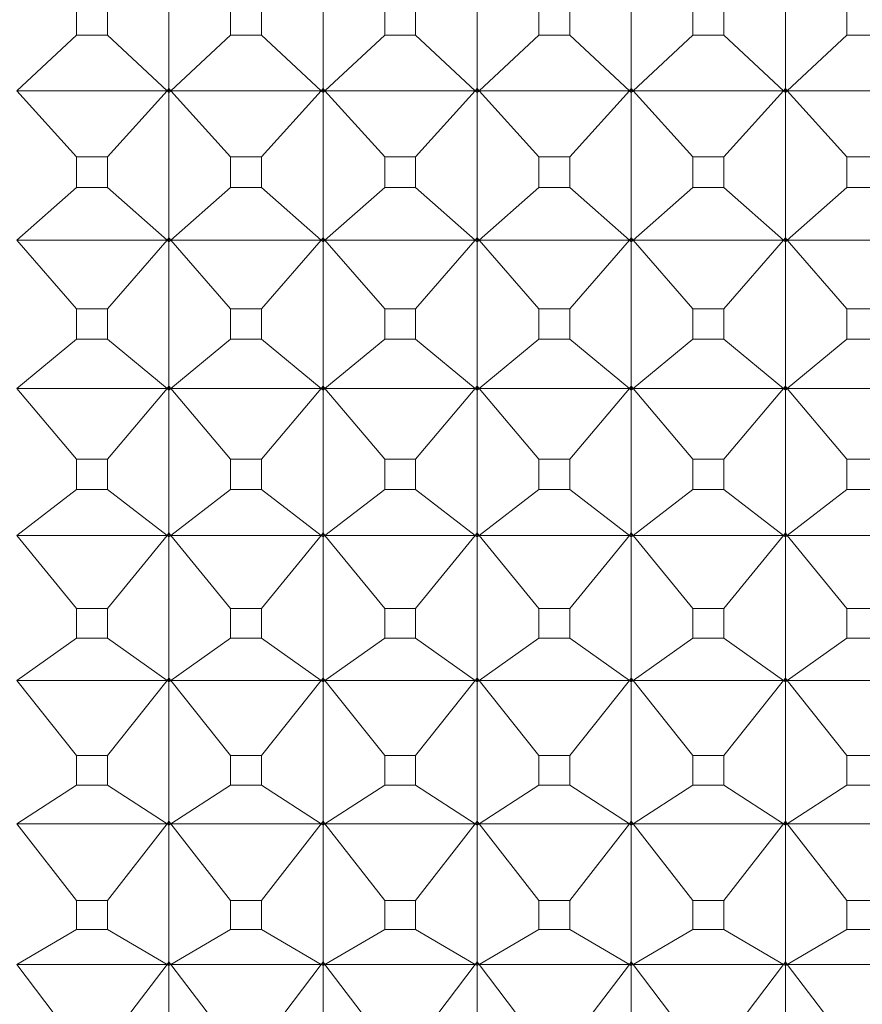
# Model space of a CAD drawing. Units: millimetres. Extents: x 185.7 to 263.2, y 72.8 to 149.9.
# Drawn here: x 209.5 to 209.8, y 84.6 to 84.9 of the extents above; entities that cross this region are included whole.
import ezdxf

# ---------------------------------------------------------------- set-up
doc = ezdxf.new("R2010")
doc.units = ezdxf.units.MM
doc.layers.add('cuerpo', color=7, linetype='Continuous', lineweight=5)

msp = doc.modelspace()

# ---------------------------------------------------------------- linework, layer by layer
at = {"layer": 'cuerpo'}
for p, q in [((209.59682, 84.88895), (209.59682, 84.93628)), ((209.64682, 84.88895), (209.64682, 84.93628)), ((209.69682, 84.88895), (209.69682, 84.93628)), ((209.74682, 84.88895), (209.74682, 84.93628)), ((209.79682, 84.88895), (209.79682, 84.93628)), ((209.56681, 84.91631), (209.56681, 84.9063)), ((209.57684, 84.9063), (209.57684, 84.91631)), ((209.61681, 84.91631), (209.61681, 84.9063)), ((209.62684, 84.9063), (209.62684, 84.91631)), ((209.66681, 84.91631), (209.66681, 84.9063)), ((209.67684, 84.9063), (209.67684, 84.91631)), ((209.71681, 84.91631), (209.71681, 84.9063)), ((209.72684, 84.9063), (209.72684, 84.91631)), ((209.76681, 84.91631), (209.76681, 84.9063)), ((209.77684, 84.9063), (209.77684, 84.91631)), ((209.81681, 84.91631), (209.81681, 84.9063)), ((209.56681, 84.9063), (209.54743, 84.88824)), ((209.56681, 84.9063), (209.57684, 84.9063)), ((209.57684, 84.9063), (209.59621, 84.88824)), ((209.61681, 84.9063), (209.59743, 84.88824)), ((209.61681, 84.9063), (209.62684, 84.9063)), ((209.62684, 84.9063), (209.64621, 84.88824)), ((209.66681, 84.9063), (209.64743, 84.88824)), ((209.66681, 84.9063), (209.67684, 84.9063)), ((209.67684, 84.9063), (209.69621, 84.88824)), ((209.71681, 84.9063), (209.69743, 84.88824)), ((209.71681, 84.9063), (209.72684, 84.9063)), ((209.72684, 84.9063), (209.74621, 84.88824)), ((209.76681, 84.9063), (209.74743, 84.88824)), ((209.76681, 84.9063), (209.77684, 84.9063)), ((209.77684, 84.9063), (209.79621, 84.88824)), ((209.81681, 84.9063), (209.79743, 84.88824)), ((209.81681, 84.9063), (209.82684, 84.9063)), ((209.56681, 84.86679), (209.54743, 84.88824)), ((209.54743, 84.88824), (209.59621, 84.88824)), ((209.57684, 84.86679), (209.59621, 84.88824)), ((209.59621, 84.88824), (209.59682, 84.88895)), ((209.59621, 84.88824), (209.59682, 84.88892)), ((209.59682, 84.8883), (209.59621, 84.88824)), ((209.59621, 84.88824), (209.59682, 84.88764)), ((209.59621, 84.88824), (209.59682, 84.88767)), ((209.59682, 84.88895), (209.59743, 84.88824)), ((209.59743, 84.88824), (209.59682, 84.88892)), ((209.59682, 84.8883), (209.59682, 84.88892)), ((209.59743, 84.88824), (209.59682, 84.8883)), ((209.59682, 84.88767), (209.59682, 84.8883)), ((209.59682, 84.88764), (209.59743, 84.88824)), ((209.59743, 84.88824), (209.59682, 84.88767)), ((209.59682, 84.84052), (209.59682, 84.88764)), ((209.61681, 84.86679), (209.59743, 84.88824)), ((209.59743, 84.88824), (209.64621, 84.88824)), ((209.62684, 84.86679), (209.64621, 84.88824)), ((209.64621, 84.88824), (209.64682, 84.88895)), ((209.64621, 84.88824), (209.64682, 84.88892)), ((209.64682, 84.8883), (209.64621, 84.88824)), ((209.64621, 84.88824), (209.64682, 84.88764)), ((209.64621, 84.88824), (209.64682, 84.88767)), ((209.64682, 84.88895), (209.64743, 84.88824)), ((209.64743, 84.88824), (209.64682, 84.88892)), ((209.64682, 84.8883), (209.64682, 84.88892)), ((209.64743, 84.88824), (209.64682, 84.8883)), ((209.64682, 84.88767), (209.64682, 84.8883)), ((209.64682, 84.88764), (209.64743, 84.88824)), ((209.64743, 84.88824), (209.64682, 84.88767)), ((209.64682, 84.84052), (209.64682, 84.88764)), ((209.66681, 84.86679), (209.64743, 84.88824)), ((209.64743, 84.88824), (209.69621, 84.88824)), ((209.67684, 84.86679), (209.69621, 84.88824)), ((209.69621, 84.88824), (209.69682, 84.88895)), ((209.69621, 84.88824), (209.69682, 84.88892)), ((209.69682, 84.8883), (209.69621, 84.88824)), ((209.69621, 84.88824), (209.69682, 84.88764)), ((209.69621, 84.88824), (209.69682, 84.88767)), ((209.69682, 84.88895), (209.69743, 84.88824)), ((209.69743, 84.88824), (209.69682, 84.88892)), ((209.69682, 84.8883), (209.69682, 84.88892)), ((209.69743, 84.88824), (209.69682, 84.8883)), ((209.69682, 84.88767), (209.69682, 84.8883)), ((209.69682, 84.88764), (209.69743, 84.88824)), ((209.69743, 84.88824), (209.69682, 84.88767)), ((209.69682, 84.84052), (209.69682, 84.88764)), ((209.71681, 84.86679), (209.69743, 84.88824)), ((209.69743, 84.88824), (209.74621, 84.88824)), ((209.72684, 84.86679), (209.74621, 84.88824)), ((209.74621, 84.88824), (209.74682, 84.88895)), ((209.74621, 84.88824), (209.74682, 84.88892)), ((209.74682, 84.8883), (209.74621, 84.88824)), ((209.74621, 84.88824), (209.74682, 84.88764)), ((209.74621, 84.88824), (209.74682, 84.88767)), ((209.74682, 84.88895), (209.74743, 84.88824)), ((209.74743, 84.88824), (209.74682, 84.88892)), ((209.74682, 84.8883), (209.74682, 84.88892)), ((209.74743, 84.88824), (209.74682, 84.8883)), ((209.74682, 84.88767), (209.74682, 84.8883)), ((209.74682, 84.88764), (209.74743, 84.88824)), ((209.74743, 84.88824), (209.74682, 84.88767)), ((209.74682, 84.84052), (209.74682, 84.88764)), ((209.76681, 84.86679), (209.74743, 84.88824)), ((209.74743, 84.88824), (209.79621, 84.88824)), ((209.77684, 84.86679), (209.79621, 84.88824)), ((209.79621, 84.88824), (209.79682, 84.88895)), ((209.79621, 84.88824), (209.79682, 84.88892)), ((209.79682, 84.8883), (209.79621, 84.88824)), ((209.79621, 84.88824), (209.79682, 84.88764)), ((209.79621, 84.88824), (209.79682, 84.88767)), ((209.79682, 84.88895), (209.79743, 84.88824)), ((209.79743, 84.88824), (209.79682, 84.88892)), ((209.79682, 84.8883), (209.79682, 84.88892)), ((209.79743, 84.88824), (209.79682, 84.8883)), ((209.79682, 84.88767), (209.79682, 84.8883)), ((209.79682, 84.88764), (209.79743, 84.88824)), ((209.79743, 84.88824), (209.79682, 84.88767)), ((209.79682, 84.84052), (209.79682, 84.88764)), ((209.81681, 84.86679), (209.79743, 84.88824)), ((209.79743, 84.88824), (209.84621, 84.88824)), ((209.56681, 84.86679), (209.56681, 84.85682)), ((209.57684, 84.86679), (209.56681, 84.86679)), ((209.57684, 84.85682), (209.57684, 84.86679)), ((209.61681, 84.86679), (209.61681, 84.85682)), ((209.62684, 84.86679), (209.61681, 84.86679)), ((209.62684, 84.85682), (209.62684, 84.86679)), ((209.66681, 84.86679), (209.66681, 84.85682)), ((209.67684, 84.86679), (209.66681, 84.86679)), ((209.67684, 84.85682), (209.67684, 84.86679)), ((209.71681, 84.86679), (209.71681, 84.85682)), ((209.72684, 84.86679), (209.71681, 84.86679)), ((209.72684, 84.85682), (209.72684, 84.86679)), ((209.76681, 84.86679), (209.76681, 84.85682)), ((209.77684, 84.86679), (209.76681, 84.86679)), ((209.77684, 84.85682), (209.77684, 84.86679)), ((209.81681, 84.86679), (209.81681, 84.85682)), ((209.82684, 84.86679), (209.81681, 84.86679)), ((209.56681, 84.85682), (209.54743, 84.83978)), ((209.56681, 84.85682), (209.57684, 84.85682)), ((209.57684, 84.85682), (209.59621, 84.83978)), ((209.61681, 84.85682), (209.59743, 84.83978)), ((209.61681, 84.85682), (209.62684, 84.85682)), ((209.62684, 84.85682), (209.64621, 84.83978)), ((209.66681, 84.85682), (209.64743, 84.83978)), ((209.66681, 84.85682), (209.67684, 84.85682)), ((209.67684, 84.85682), (209.69621, 84.83978)), ((209.71681, 84.85682), (209.69743, 84.83978)), ((209.71681, 84.85682), (209.72684, 84.85682)), ((209.72684, 84.85682), (209.74621, 84.83978)), ((209.76681, 84.85682), (209.74743, 84.83978)), ((209.76681, 84.85682), (209.77684, 84.85682)), ((209.77684, 84.85682), (209.79621, 84.83978)), ((209.81681, 84.85682), (209.79743, 84.83978)), ((209.81681, 84.85682), (209.82684, 84.85682)), ((209.56681, 84.81752), (209.54743, 84.83978)), ((209.54743, 84.83978), (209.59621, 84.83978)), ((209.57684, 84.81752), (209.59621, 84.83978)), ((209.59621, 84.83978), (209.59682, 84.84052)), ((209.59621, 84.83978), (209.59682, 84.84049)), ((209.59682, 84.83987), (209.59621, 84.83978)), ((209.59621, 84.83978), (209.59682, 84.83922)), ((209.59621, 84.83978), (209.59682, 84.83925)), ((209.59682, 84.84052), (209.59743, 84.83978)), ((209.59743, 84.83978), (209.59682, 84.84049)), ((209.59682, 84.83987), (209.59682, 84.84049)), ((209.59743, 84.83978), (209.59682, 84.83987)), ((209.59682, 84.83925), (209.59682, 84.83987)), ((209.59682, 84.83922), (209.59743, 84.83978)), ((209.59743, 84.83978), (209.59682, 84.83925)), ((209.59682, 84.79242), (209.59682, 84.83922)), ((209.61681, 84.81752), (209.59743, 84.83978)), ((209.59743, 84.83978), (209.64621, 84.83978)), ((209.62684, 84.81752), (209.64621, 84.83978)), ((209.64621, 84.83978), (209.64682, 84.84052)), ((209.64621, 84.83978), (209.64682, 84.84049)), ((209.64682, 84.83987), (209.64621, 84.83978)), ((209.64621, 84.83978), (209.64682, 84.83922)), ((209.64621, 84.83978), (209.64682, 84.83925)), ((209.64682, 84.84052), (209.64743, 84.83978)), ((209.64743, 84.83978), (209.64682, 84.84049)), ((209.64682, 84.83987), (209.64682, 84.84049)), ((209.64743, 84.83978), (209.64682, 84.83987)), ((209.64682, 84.83925), (209.64682, 84.83987)), ((209.64682, 84.83922), (209.64743, 84.83978)), ((209.64743, 84.83978), (209.64682, 84.83925)), ((209.64682, 84.79242), (209.64682, 84.83922)), ((209.66681, 84.81752), (209.64743, 84.83978)), ((209.64743, 84.83978), (209.69621, 84.83978)), ((209.67684, 84.81752), (209.69621, 84.83978)), ((209.69621, 84.83978), (209.69682, 84.84052)), ((209.69621, 84.83978), (209.69682, 84.84049)), ((209.69682, 84.83987), (209.69621, 84.83978)), ((209.69621, 84.83978), (209.69682, 84.83922)), ((209.69621, 84.83978), (209.69682, 84.83925)), ((209.69682, 84.84052), (209.69743, 84.83978)), ((209.69743, 84.83978), (209.69682, 84.84049)), ((209.69682, 84.83987), (209.69682, 84.84049)), ((209.69743, 84.83978), (209.69682, 84.83987)), ((209.69682, 84.83925), (209.69682, 84.83987)), ((209.69682, 84.83922), (209.69743, 84.83978)), ((209.69743, 84.83978), (209.69682, 84.83925)), ((209.69682, 84.79242), (209.69682, 84.83922)), ((209.71681, 84.81752), (209.69743, 84.83978)), ((209.69743, 84.83978), (209.74621, 84.83978)), ((209.72684, 84.81752), (209.74621, 84.83978)), ((209.74621, 84.83978), (209.74682, 84.84052)), ((209.74621, 84.83978), (209.74682, 84.84049)), ((209.74682, 84.83987), (209.74621, 84.83978)), ((209.74621, 84.83978), (209.74682, 84.83922)), ((209.74621, 84.83978), (209.74682, 84.83925)), ((209.74682, 84.84052), (209.74743, 84.83978)), ((209.74743, 84.83978), (209.74682, 84.84049)), ((209.74682, 84.83987), (209.74682, 84.84049)), ((209.74743, 84.83978), (209.74682, 84.83987)), ((209.74682, 84.83925), (209.74682, 84.83987)), ((209.74682, 84.83922), (209.74743, 84.83978)), ((209.74743, 84.83978), (209.74682, 84.83925)), ((209.74682, 84.79242), (209.74682, 84.83922)), ((209.76681, 84.81752), (209.74743, 84.83978)), ((209.74743, 84.83978), (209.79621, 84.83978)), ((209.77684, 84.81752), (209.79621, 84.83978)), ((209.79621, 84.83978), (209.79682, 84.84052)), ((209.79621, 84.83978), (209.79682, 84.84049)), ((209.79682, 84.83987), (209.79621, 84.83978)), ((209.79621, 84.83978), (209.79682, 84.83922)), ((209.79621, 84.83978), (209.79682, 84.83925)), ((209.79682, 84.84052), (209.79743, 84.83978)), ((209.79743, 84.83978), (209.79682, 84.84049)), ((209.79682, 84.83987), (209.79682, 84.84049)), ((209.79743, 84.83978), (209.79682, 84.83987)), ((209.79682, 84.83925), (209.79682, 84.83987)), ((209.79682, 84.83922), (209.79743, 84.83978)), ((209.79743, 84.83978), (209.79682, 84.83925)), ((209.79682, 84.79242), (209.79682, 84.83922)), ((209.81681, 84.81752), (209.79743, 84.83978)), ((209.79743, 84.83978), (209.84621, 84.83978)), ((209.56681, 84.81752), (209.56681, 84.80762)), ((209.57684, 84.81752), (209.56681, 84.81752)), ((209.57684, 84.80762), (209.57684, 84.81752)), ((209.61681, 84.81752), (209.61681, 84.80762)), ((209.62684, 84.81752), (209.61681, 84.81752)), ((209.62684, 84.80762), (209.62684, 84.81752)), ((209.66681, 84.81752), (209.66681, 84.80762)), ((209.67684, 84.81752), (209.66681, 84.81752)), ((209.67684, 84.80762), (209.67684, 84.81752)), ((209.71681, 84.81752), (209.71681, 84.80762)), ((209.72684, 84.81752), (209.71681, 84.81752)), ((209.72684, 84.80762), (209.72684, 84.81752)), ((209.76681, 84.81752), (209.76681, 84.80762)), ((209.77684, 84.81752), (209.76681, 84.81752)), ((209.77684, 84.80762), (209.77684, 84.81752)), ((209.81681, 84.81752), (209.81681, 84.80762)), ((209.82684, 84.81752), (209.81681, 84.81752)), ((209.56681, 84.80762), (209.54743, 84.79165)), ((209.56681, 84.80762), (209.57684, 84.80762)), ((209.57684, 84.80762), (209.59621, 84.79165)), ((209.61681, 84.80762), (209.59743, 84.79165)), ((209.61681, 84.80762), (209.62684, 84.80762)), ((209.62684, 84.80762), (209.64621, 84.79165)), ((209.66681, 84.80762), (209.64743, 84.79165)), ((209.66681, 84.80762), (209.67684, 84.80762)), ((209.67684, 84.80762), (209.69621, 84.79165)), ((209.71681, 84.80762), (209.69743, 84.79165)), ((209.71681, 84.80762), (209.72684, 84.80762)), ((209.72684, 84.80762), (209.74621, 84.79165)), ((209.76681, 84.80762), (209.74743, 84.79165)), ((209.76681, 84.80762), (209.77684, 84.80762)), ((209.77684, 84.80762), (209.79621, 84.79165)), ((209.81681, 84.80762), (209.79743, 84.79165)), ((209.81681, 84.80762), (209.82684, 84.80762)), ((209.56681, 84.76864), (209.54743, 84.79165)), ((209.54743, 84.79165), (209.59621, 84.79165)), ((209.57684, 84.76864), (209.59621, 84.79165)), ((209.59621, 84.79165), (209.59682, 84.79242)), ((209.59621, 84.79165), (209.59682, 84.79238)), ((209.59682, 84.79177), (209.59621, 84.79165)), ((209.59621, 84.79165), (209.59682, 84.79112)), ((209.59621, 84.79165), (209.59682, 84.79115)), ((209.59682, 84.79242), (209.59743, 84.79165)), ((209.59743, 84.79165), (209.59682, 84.79238)), ((209.59682, 84.79177), (209.59682, 84.79238)), ((209.59743, 84.79165), (209.59682, 84.79177)), ((209.59682, 84.79115), (209.59682, 84.79177)), ((209.59682, 84.79112), (209.59743, 84.79165)), ((209.59743, 84.79165), (209.59682, 84.79115)), ((209.61681, 84.76864), (209.59743, 84.79165)), ((209.59743, 84.79165), (209.64621, 84.79165)), ((209.62684, 84.76864), (209.64621, 84.79165)), ((209.64621, 84.79165), (209.64682, 84.79242)), ((209.64621, 84.79165), (209.64682, 84.79238)), ((209.64682, 84.79177), (209.64621, 84.79165)), ((209.64621, 84.79165), (209.64682, 84.79112)), ((209.64621, 84.79165), (209.64682, 84.79115)), ((209.64682, 84.79242), (209.64743, 84.79165)), ((209.64743, 84.79165), (209.64682, 84.79238)), ((209.64682, 84.79177), (209.64682, 84.79238)), ((209.64743, 84.79165), (209.64682, 84.79177)), ((209.64682, 84.79115), (209.64682, 84.79177)), ((209.64682, 84.79112), (209.64743, 84.79165)), ((209.64743, 84.79165), (209.64682, 84.79115)), ((209.66681, 84.76864), (209.64743, 84.79165)), ((209.64743, 84.79165), (209.69621, 84.79165)), ((209.67684, 84.76864), (209.69621, 84.79165)), ((209.69621, 84.79165), (209.69682, 84.79242)), ((209.69621, 84.79165), (209.69682, 84.79238)), ((209.69682, 84.79177), (209.69621, 84.79165)), ((209.69621, 84.79165), (209.69682, 84.79112)), ((209.69621, 84.79165), (209.69682, 84.79115)), ((209.69682, 84.79242), (209.69743, 84.79165)), ((209.69743, 84.79165), (209.69682, 84.79238)), ((209.69682, 84.79177), (209.69682, 84.79238)), ((209.69743, 84.79165), (209.69682, 84.79177)), ((209.69682, 84.79115), (209.69682, 84.79177)), ((209.69682, 84.79112), (209.69743, 84.79165)), ((209.69743, 84.79165), (209.69682, 84.79115)), ((209.71681, 84.76864), (209.69743, 84.79165)), ((209.69743, 84.79165), (209.74621, 84.79165)), ((209.72684, 84.76864), (209.74621, 84.79165)), ((209.74621, 84.79165), (209.74682, 84.79242)), ((209.74621, 84.79165), (209.74682, 84.79238)), ((209.74682, 84.79177), (209.74621, 84.79165)), ((209.74621, 84.79165), (209.74682, 84.79112)), ((209.74621, 84.79165), (209.74682, 84.79115)), ((209.74682, 84.79242), (209.74743, 84.79165)), ((209.74743, 84.79165), (209.74682, 84.79238)), ((209.74682, 84.79177), (209.74682, 84.79238)), ((209.74743, 84.79165), (209.74682, 84.79177)), ((209.74682, 84.79115), (209.74682, 84.79177)), ((209.74682, 84.79112), (209.74743, 84.79165)), ((209.74743, 84.79165), (209.74682, 84.79115)), ((209.76681, 84.76864), (209.74743, 84.79165)), ((209.74743, 84.79165), (209.79621, 84.79165)), ((209.77684, 84.76864), (209.79621, 84.79165)), ((209.79621, 84.79165), (209.79682, 84.79242)), ((209.79621, 84.79165), (209.79682, 84.79238)), ((209.79682, 84.79177), (209.79621, 84.79165)), ((209.79621, 84.79165), (209.79682, 84.79112)), ((209.79621, 84.79165), (209.79682, 84.79115)), ((209.79682, 84.79242), (209.79743, 84.79165)), ((209.79743, 84.79165), (209.79682, 84.79238)), ((209.79682, 84.79177), (209.79682, 84.79238)), ((209.79743, 84.79165), (209.79682, 84.79177)), ((209.79682, 84.79115), (209.79682, 84.79177)), ((209.79682, 84.79112), (209.79743, 84.79165)), ((209.79743, 84.79165), (209.79682, 84.79115)), ((209.81681, 84.76864), (209.79743, 84.79165)), ((209.79743, 84.79165), (209.84621, 84.79165)), ((209.59682, 84.74475), (209.59682, 84.79112)), ((209.64682, 84.74475), (209.64682, 84.79112)), ((209.69682, 84.74475), (209.69682, 84.79112)), ((209.74682, 84.74475), (209.74682, 84.79112)), ((209.79682, 84.74475), (209.79682, 84.79112)), ((209.56681, 84.76864), (209.56681, 84.75883)), ((209.57684, 84.76864), (209.56681, 84.76864)), ((209.57684, 84.75883), (209.57684, 84.76864)), ((209.61681, 84.76864), (209.61681, 84.75883)), ((209.62684, 84.76864), (209.61681, 84.76864)), ((209.62684, 84.75883), (209.62684, 84.76864)), ((209.66681, 84.76864), (209.66681, 84.75883)), ((209.67684, 84.76864), (209.66681, 84.76864)), ((209.67684, 84.75883), (209.67684, 84.76864)), ((209.71681, 84.76864), (209.71681, 84.75883)), ((209.72684, 84.76864), (209.71681, 84.76864)), ((209.72684, 84.75883), (209.72684, 84.76864)), ((209.76681, 84.76864), (209.76681, 84.75883)), ((209.77684, 84.76864), (209.76681, 84.76864)), ((209.77684, 84.75883), (209.77684, 84.76864)), ((209.81681, 84.76864), (209.81681, 84.75883)), ((209.82684, 84.76864), (209.81681, 84.76864)), ((209.56681, 84.75883), (209.54743, 84.74396)), ((209.56681, 84.75883), (209.57684, 84.75883)), ((209.57684, 84.75883), (209.59621, 84.74396)), ((209.61681, 84.75883), (209.59743, 84.74396)), ((209.61681, 84.75883), (209.62684, 84.75883)), ((209.62684, 84.75883), (209.64621, 84.74396)), ((209.66681, 84.75883), (209.64743, 84.74396)), ((209.66681, 84.75883), (209.67684, 84.75883)), ((209.67684, 84.75883), (209.69621, 84.74396)), ((209.71681, 84.75883), (209.69743, 84.74396)), ((209.71681, 84.75883), (209.72684, 84.75883)), ((209.72684, 84.75883), (209.74621, 84.74396)), ((209.76681, 84.75883), (209.74743, 84.74396)), ((209.76681, 84.75883), (209.77684, 84.75883)), ((209.77684, 84.75883), (209.79621, 84.74396)), ((209.81681, 84.75883), (209.79743, 84.74396)), ((209.81681, 84.75883), (209.82684, 84.75883)), ((209.54743, 84.74396), (209.59621, 84.74396)), ((209.56681, 84.72025), (209.54743, 84.74396)), ((209.57684, 84.72025), (209.59621, 84.74396)), ((209.59621, 84.74396), (209.59682, 84.74475)), ((209.59621, 84.74396), (209.59682, 84.74471)), ((209.59682, 84.74411), (209.59621, 84.74396)), ((209.59621, 84.74396), (209.59682, 84.74347)), ((209.59621, 84.74396), (209.59682, 84.74349)), ((209.59682, 84.74475), (209.59743, 84.74396)), ((209.59743, 84.74396), (209.59682, 84.74471)), ((209.59682, 84.74411), (209.59682, 84.74471)), ((209.59743, 84.74396), (209.59682, 84.74411)), ((209.59682, 84.74349), (209.59682, 84.74411)), ((209.59682, 84.74347), (209.59743, 84.74396)), ((209.59743, 84.74396), (209.59682, 84.74349)), ((209.59682, 84.69764), (209.59682, 84.74347)), ((209.59743, 84.74396), (209.64621, 84.74396)), ((209.61681, 84.72025), (209.59743, 84.74396)), ((209.62684, 84.72025), (209.64621, 84.74396)), ((209.64621, 84.74396), (209.64682, 84.74475)), ((209.64621, 84.74396), (209.64682, 84.74471)), ((209.64682, 84.74411), (209.64621, 84.74396)), ((209.64621, 84.74396), (209.64682, 84.74347)), ((209.64621, 84.74396), (209.64682, 84.74349)), ((209.64682, 84.74475), (209.64743, 84.74396)), ((209.64743, 84.74396), (209.64682, 84.74471)), ((209.64682, 84.74411), (209.64682, 84.74471)), ((209.64743, 84.74396), (209.64682, 84.74411)), ((209.64682, 84.74349), (209.64682, 84.74411)), ((209.64682, 84.74347), (209.64743, 84.74396)), ((209.64743, 84.74396), (209.64682, 84.74349)), ((209.64682, 84.69764), (209.64682, 84.74347)), ((209.64743, 84.74396), (209.69621, 84.74396)), ((209.66681, 84.72025), (209.64743, 84.74396)), ((209.67684, 84.72025), (209.69621, 84.74396)), ((209.69621, 84.74396), (209.69682, 84.74475)), ((209.69621, 84.74396), (209.69682, 84.74471)), ((209.69682, 84.74411), (209.69621, 84.74396)), ((209.69621, 84.74396), (209.69682, 84.74347)), ((209.69621, 84.74396), (209.69682, 84.74349)), ((209.69682, 84.74475), (209.69743, 84.74396)), ((209.69743, 84.74396), (209.69682, 84.74471)), ((209.69682, 84.74411), (209.69682, 84.74471)), ((209.69743, 84.74396), (209.69682, 84.74411)), ((209.69682, 84.74349), (209.69682, 84.74411)), ((209.69682, 84.74347), (209.69743, 84.74396)), ((209.69743, 84.74396), (209.69682, 84.74349)), ((209.69682, 84.69764), (209.69682, 84.74347)), ((209.69743, 84.74396), (209.74621, 84.74396)), ((209.71681, 84.72025), (209.69743, 84.74396)), ((209.72684, 84.72025), (209.74621, 84.74396)), ((209.74621, 84.74396), (209.74682, 84.74475)), ((209.74621, 84.74396), (209.74682, 84.74471)), ((209.74682, 84.74411), (209.74621, 84.74396)), ((209.74621, 84.74396), (209.74682, 84.74347)), ((209.74621, 84.74396), (209.74682, 84.74349)), ((209.74682, 84.74475), (209.74743, 84.74396)), ((209.74743, 84.74396), (209.74682, 84.74471)), ((209.74682, 84.74411), (209.74682, 84.74471)), ((209.74743, 84.74396), (209.74682, 84.74411)), ((209.74682, 84.74349), (209.74682, 84.74411)), ((209.74682, 84.74347), (209.74743, 84.74396)), ((209.74743, 84.74396), (209.74682, 84.74349)), ((209.74682, 84.69764), (209.74682, 84.74347)), ((209.74743, 84.74396), (209.79621, 84.74396)), ((209.76681, 84.72025), (209.74743, 84.74396)), ((209.77684, 84.72025), (209.79621, 84.74396)), ((209.79621, 84.74396), (209.79682, 84.74475)), ((209.79621, 84.74396), (209.79682, 84.74471)), ((209.79682, 84.74411), (209.79621, 84.74396)), ((209.79621, 84.74396), (209.79682, 84.74347)), ((209.79621, 84.74396), (209.79682, 84.74349)), ((209.79682, 84.74475), (209.79743, 84.74396)), ((209.79743, 84.74396), (209.79682, 84.74471)), ((209.79682, 84.74411), (209.79682, 84.74471)), ((209.79743, 84.74396), (209.79682, 84.74411)), ((209.79682, 84.74349), (209.79682, 84.74411)), ((209.79682, 84.74347), (209.79743, 84.74396)), ((209.79743, 84.74396), (209.79682, 84.74349)), ((209.79682, 84.69764), (209.79682, 84.74347)), ((209.79743, 84.74396), (209.84621, 84.74396)), ((209.81681, 84.72025), (209.79743, 84.74396)), ((209.56681, 84.72025), (209.56681, 84.71056)), ((209.57684, 84.72025), (209.56681, 84.72025)), ((209.57684, 84.71056), (209.57684, 84.72025)), ((209.61681, 84.72025), (209.61681, 84.71056)), ((209.62684, 84.72025), (209.61681, 84.72025)), ((209.62684, 84.71056), (209.62684, 84.72025)), ((209.66681, 84.72025), (209.66681, 84.71056)), ((209.67684, 84.72025), (209.66681, 84.72025)), ((209.67684, 84.71056), (209.67684, 84.72025)), ((209.71681, 84.72025), (209.71681, 84.71056)), ((209.72684, 84.72025), (209.71681, 84.72025)), ((209.72684, 84.71056), (209.72684, 84.72025)), ((209.76681, 84.72025), (209.76681, 84.71056)), ((209.77684, 84.72025), (209.76681, 84.72025)), ((209.77684, 84.71056), (209.77684, 84.72025)), ((209.81681, 84.72025), (209.81681, 84.71056)), ((209.82684, 84.72025), (209.81681, 84.72025)), ((209.56681, 84.71056), (209.54743, 84.69683)), ((209.56681, 84.71056), (209.57684, 84.71056)), ((209.57684, 84.71056), (209.59621, 84.69683)), ((209.61681, 84.71056), (209.59743, 84.69683)), ((209.61681, 84.71056), (209.62684, 84.71056)), ((209.62684, 84.71056), (209.64621, 84.69683)), ((209.66681, 84.71056), (209.64743, 84.69683)), ((209.66681, 84.71056), (209.67684, 84.71056)), ((209.67684, 84.71056), (209.69621, 84.69683)), ((209.71681, 84.71056), (209.69743, 84.69683)), ((209.71681, 84.71056), (209.72684, 84.71056)), ((209.72684, 84.71056), (209.74621, 84.69683)), ((209.76681, 84.71056), (209.74743, 84.69683)), ((209.76681, 84.71056), (209.77684, 84.71056)), ((209.77684, 84.71056), (209.79621, 84.69683)), ((209.81681, 84.71056), (209.79743, 84.69683)), ((209.81681, 84.71056), (209.82684, 84.71056)), ((209.54743, 84.69683), (209.59621, 84.69683)), ((209.56681, 84.67248), (209.54743, 84.69683)), ((209.57684, 84.67248), (209.59621, 84.69683)), ((209.59621, 84.69683), (209.59682, 84.69764)), ((209.59621, 84.69683), (209.59682, 84.6976)), ((209.59682, 84.697), (209.59621, 84.69683)), ((209.59621, 84.69683), (209.59682, 84.69638)), ((209.59621, 84.69683), (209.59682, 84.6964)), ((209.59682, 84.69764), (209.59743, 84.69683)), ((209.59743, 84.69683), (209.59682, 84.6976)), ((209.59682, 84.697), (209.59682, 84.6976)), ((209.59743, 84.69683), (209.59682, 84.697)), ((209.59682, 84.6964), (209.59682, 84.697)), ((209.59682, 84.69638), (209.59743, 84.69683)), ((209.59743, 84.69683), (209.59682, 84.6964)), ((209.59682, 84.6512), (209.59682, 84.69638)), ((209.59743, 84.69683), (209.64621, 84.69683)), ((209.61681, 84.67248), (209.59743, 84.69683)), ((209.62684, 84.67248), (209.64621, 84.69683)), ((209.64621, 84.69683), (209.64682, 84.69764)), ((209.64621, 84.69683), (209.64682, 84.6976)), ((209.64682, 84.697), (209.64621, 84.69683)), ((209.64621, 84.69683), (209.64682, 84.69638)), ((209.64621, 84.69683), (209.64682, 84.6964)), ((209.64682, 84.69764), (209.64743, 84.69683)), ((209.64743, 84.69683), (209.64682, 84.6976)), ((209.64682, 84.697), (209.64682, 84.6976)), ((209.64743, 84.69683), (209.64682, 84.697)), ((209.64682, 84.6964), (209.64682, 84.697)), ((209.64682, 84.69638), (209.64743, 84.69683)), ((209.64743, 84.69683), (209.64682, 84.6964)), ((209.64682, 84.6512), (209.64682, 84.69638)), ((209.64743, 84.69683), (209.69621, 84.69683)), ((209.66681, 84.67248), (209.64743, 84.69683)), ((209.67684, 84.67248), (209.69621, 84.69683)), ((209.69621, 84.69683), (209.69682, 84.69764)), ((209.69621, 84.69683), (209.69682, 84.6976)), ((209.69682, 84.697), (209.69621, 84.69683)), ((209.69621, 84.69683), (209.69682, 84.69638)), ((209.69621, 84.69683), (209.69682, 84.6964)), ((209.69682, 84.69764), (209.69743, 84.69683)), ((209.69743, 84.69683), (209.69682, 84.6976)), ((209.69682, 84.697), (209.69682, 84.6976)), ((209.69743, 84.69683), (209.69682, 84.697)), ((209.69682, 84.6964), (209.69682, 84.697)), ((209.69682, 84.69638), (209.69743, 84.69683)), ((209.69743, 84.69683), (209.69682, 84.6964)), ((209.69682, 84.6512), (209.69682, 84.69638)), ((209.69743, 84.69683), (209.74621, 84.69683)), ((209.71681, 84.67248), (209.69743, 84.69683)), ((209.72684, 84.67248), (209.74621, 84.69683)), ((209.74621, 84.69683), (209.74682, 84.69764)), ((209.74621, 84.69683), (209.74682, 84.6976)), ((209.74682, 84.697), (209.74621, 84.69683)), ((209.74621, 84.69683), (209.74682, 84.69638)), ((209.74621, 84.69683), (209.74682, 84.6964)), ((209.74682, 84.69764), (209.74743, 84.69683)), ((209.74743, 84.69683), (209.74682, 84.6976)), ((209.74682, 84.697), (209.74682, 84.6976)), ((209.74743, 84.69683), (209.74682, 84.697)), ((209.74682, 84.6964), (209.74682, 84.697)), ((209.74682, 84.69638), (209.74743, 84.69683)), ((209.74743, 84.69683), (209.74682, 84.6964)), ((209.74682, 84.6512), (209.74682, 84.69638)), ((209.74743, 84.69683), (209.79621, 84.69683)), ((209.76681, 84.67248), (209.74743, 84.69683)), ((209.77684, 84.67248), (209.79621, 84.69683)), ((209.79621, 84.69683), (209.79682, 84.69764)), ((209.79621, 84.69683), (209.79682, 84.6976)), ((209.79682, 84.697), (209.79621, 84.69683)), ((209.79621, 84.69683), (209.79682, 84.69638)), ((209.79621, 84.69683), (209.79682, 84.6964)), ((209.79682, 84.69764), (209.79743, 84.69683)), ((209.79743, 84.69683), (209.79682, 84.6976)), ((209.79682, 84.697), (209.79682, 84.6976)), ((209.79743, 84.69683), (209.79682, 84.697)), ((209.79682, 84.6964), (209.79682, 84.697)), ((209.79682, 84.69638), (209.79743, 84.69683)), ((209.79743, 84.69683), (209.79682, 84.6964)), ((209.79682, 84.6512), (209.79682, 84.69638)), ((209.79743, 84.69683), (209.84621, 84.69683)), ((209.81681, 84.67248), (209.79743, 84.69683)), ((209.56681, 84.67248), (209.56681, 84.66292)), ((209.57684, 84.67248), (209.56681, 84.67248)), ((209.57684, 84.66292), (209.57684, 84.67248)), ((209.61681, 84.67248), (209.61681, 84.66292)), ((209.62684, 84.67248), (209.61681, 84.67248)), ((209.62684, 84.66292), (209.62684, 84.67248)), ((209.66681, 84.67248), (209.66681, 84.66292)), ((209.67684, 84.67248), (209.66681, 84.67248)), ((209.67684, 84.66292), (209.67684, 84.67248)), ((209.71681, 84.67248), (209.71681, 84.66292)), ((209.72684, 84.67248), (209.71681, 84.67248)), ((209.72684, 84.66292), (209.72684, 84.67248)), ((209.76681, 84.67248), (209.76681, 84.66292)), ((209.77684, 84.67248), (209.76681, 84.67248)), ((209.77684, 84.66292), (209.77684, 84.67248)), ((209.81681, 84.67248), (209.81681, 84.66292)), ((209.82684, 84.67248), (209.81681, 84.67248)), ((209.56681, 84.66292), (209.54743, 84.65037)), ((209.56681, 84.66292), (209.57684, 84.66292)), ((209.57684, 84.66292), (209.59621, 84.65037)), ((209.61681, 84.66292), (209.59743, 84.65037)), ((209.61681, 84.66292), (209.62684, 84.66292)), ((209.62684, 84.66292), (209.64621, 84.65037)), ((209.66681, 84.66292), (209.64743, 84.65037)), ((209.66681, 84.66292), (209.67684, 84.66292)), ((209.67684, 84.66292), (209.69621, 84.65037)), ((209.71681, 84.66292), (209.69743, 84.65037)), ((209.71681, 84.66292), (209.72684, 84.66292)), ((209.72684, 84.66292), (209.74621, 84.65037)), ((209.76681, 84.66292), (209.74743, 84.65037)), ((209.76681, 84.66292), (209.77684, 84.66292)), ((209.77684, 84.66292), (209.79621, 84.65037)), ((209.81681, 84.66292), (209.79743, 84.65037)), ((209.81681, 84.66292), (209.82684, 84.66292)), ((209.59621, 84.65037), (209.59682, 84.6512)), ((209.59621, 84.65037), (209.59682, 84.65115)), ((209.59682, 84.6512), (209.59743, 84.65037)), ((209.59743, 84.65037), (209.59682, 84.65115)), ((209.59682, 84.65057), (209.59682, 84.65115)), ((209.64621, 84.65037), (209.64682, 84.6512)), ((209.64621, 84.65037), (209.64682, 84.65115)), ((209.64682, 84.6512), (209.64743, 84.65037)), ((209.64743, 84.65037), (209.64682, 84.65115)), ((209.64682, 84.65057), (209.64682, 84.65115)), ((209.69621, 84.65037), (209.69682, 84.6512)), ((209.69621, 84.65037), (209.69682, 84.65115)), ((209.69682, 84.6512), (209.69743, 84.65037)), ((209.69743, 84.65037), (209.69682, 84.65115)), ((209.69682, 84.65057), (209.69682, 84.65115)), ((209.74621, 84.65037), (209.74682, 84.6512)), ((209.74621, 84.65037), (209.74682, 84.65115)), ((209.74682, 84.6512), (209.74743, 84.65037)), ((209.74743, 84.65037), (209.74682, 84.65115)), ((209.74682, 84.65057), (209.74682, 84.65115)), ((209.79621, 84.65037), (209.79682, 84.6512)), ((209.79621, 84.65037), (209.79682, 84.65115)), ((209.79682, 84.6512), (209.79743, 84.65037)), ((209.79743, 84.65037), (209.79682, 84.65115)), ((209.79682, 84.65057), (209.79682, 84.65115)), ((209.54743, 84.65037), (209.59621, 84.65037)), ((209.56681, 84.62543), (209.54743, 84.65037)), ((209.57684, 84.62543), (209.59621, 84.65037)), ((209.59682, 84.65057), (209.59621, 84.65037)), ((209.59621, 84.65037), (209.59682, 84.64995)), ((209.59621, 84.65037), (209.59682, 84.64997)), ((209.59743, 84.65037), (209.59682, 84.65057)), ((209.59682, 84.64997), (209.59682, 84.65057)), ((209.59682, 84.64995), (209.59743, 84.65037)), ((209.59743, 84.65037), (209.59682, 84.64997)), ((209.59682, 84.60553), (209.59682, 84.64995)), ((209.59743, 84.65037), (209.64621, 84.65037)), ((209.61681, 84.62543), (209.59743, 84.65037)), ((209.62684, 84.62543), (209.64621, 84.65037)), ((209.64682, 84.65057), (209.64621, 84.65037)), ((209.64621, 84.65037), (209.64682, 84.64995)), ((209.64621, 84.65037), (209.64682, 84.64997)), ((209.64743, 84.65037), (209.64682, 84.65057)), ((209.64682, 84.64997), (209.64682, 84.65057)), ((209.64682, 84.64995), (209.64743, 84.65037)), ((209.64743, 84.65037), (209.64682, 84.64997)), ((209.64682, 84.60553), (209.64682, 84.64995)), ((209.64743, 84.65037), (209.69621, 84.65037)), ((209.66681, 84.62543), (209.64743, 84.65037)), ((209.67684, 84.62543), (209.69621, 84.65037)), ((209.69682, 84.65057), (209.69621, 84.65037)), ((209.69621, 84.65037), (209.69682, 84.64995)), ((209.69621, 84.65037), (209.69682, 84.64997)), ((209.69743, 84.65037), (209.69682, 84.65057)), ((209.69682, 84.64997), (209.69682, 84.65057)), ((209.69682, 84.64995), (209.69743, 84.65037)), ((209.69743, 84.65037), (209.69682, 84.64997)), ((209.69682, 84.60553), (209.69682, 84.64995)), ((209.69743, 84.65037), (209.74621, 84.65037)), ((209.71681, 84.62543), (209.69743, 84.65037)), ((209.72684, 84.62543), (209.74621, 84.65037)), ((209.74682, 84.65057), (209.74621, 84.65037)), ((209.74621, 84.65037), (209.74682, 84.64995)), ((209.74621, 84.65037), (209.74682, 84.64997)), ((209.74743, 84.65037), (209.74682, 84.65057)), ((209.74682, 84.64997), (209.74682, 84.65057)), ((209.74682, 84.64995), (209.74743, 84.65037)), ((209.74743, 84.65037), (209.74682, 84.64997)), ((209.74682, 84.60553), (209.74682, 84.64995)), ((209.74743, 84.65037), (209.79621, 84.65037)), ((209.76681, 84.62543), (209.74743, 84.65037)), ((209.77684, 84.62543), (209.79621, 84.65037)), ((209.79682, 84.65057), (209.79621, 84.65037)), ((209.79621, 84.65037), (209.79682, 84.64995)), ((209.79621, 84.65037), (209.79682, 84.64997)), ((209.79743, 84.65037), (209.79682, 84.65057)), ((209.79682, 84.64997), (209.79682, 84.65057)), ((209.79682, 84.64995), (209.79743, 84.65037)), ((209.79743, 84.65037), (209.79682, 84.64997)), ((209.79682, 84.60553), (209.79682, 84.64995)), ((209.79743, 84.65037), (209.84621, 84.65037)), ((209.81681, 84.62543), (209.79743, 84.65037)), ((209.56681, 84.62543), (209.56681, 84.61604)), ((209.57684, 84.62543), (209.56681, 84.62543)), ((209.57684, 84.61604), (209.57684, 84.62543)), ((209.61681, 84.62543), (209.61681, 84.61604)), ((209.62684, 84.62543), (209.61681, 84.62543)), ((209.62684, 84.61604), (209.62684, 84.62543)), ((209.66681, 84.62543), (209.66681, 84.61604)), ((209.67684, 84.62543), (209.66681, 84.62543)), ((209.67684, 84.61604), (209.67684, 84.62543)), ((209.71681, 84.62543), (209.71681, 84.61604)), ((209.72684, 84.62543), (209.71681, 84.62543)), ((209.72684, 84.61604), (209.72684, 84.62543)), ((209.76681, 84.62543), (209.76681, 84.61604)), ((209.77684, 84.62543), (209.76681, 84.62543)), ((209.77684, 84.61604), (209.77684, 84.62543)), ((209.81681, 84.62543), (209.81681, 84.61604)), ((209.82684, 84.62543), (209.81681, 84.62543)), ((209.56681, 84.61604), (209.54743, 84.60468)), ((209.56681, 84.61604), (209.57684, 84.61604)), ((209.57684, 84.61604), (209.59621, 84.60468)), ((209.61681, 84.61604), (209.59743, 84.60468)), ((209.61681, 84.61604), (209.62684, 84.61604)), ((209.62684, 84.61604), (209.64621, 84.60468)), ((209.66681, 84.61604), (209.64743, 84.60468)), ((209.66681, 84.61604), (209.67684, 84.61604)), ((209.67684, 84.61604), (209.69621, 84.60468)), ((209.71681, 84.61604), (209.69743, 84.60468)), ((209.71681, 84.61604), (209.72684, 84.61604)), ((209.72684, 84.61604), (209.74621, 84.60468)), ((209.76681, 84.61604), (209.74743, 84.60468)), ((209.76681, 84.61604), (209.77684, 84.61604)), ((209.77684, 84.61604), (209.79621, 84.60468)), ((209.81681, 84.61604), (209.79743, 84.60468)), ((209.81681, 84.61604), (209.82684, 84.61604)), ((209.54743, 84.60468), (209.59621, 84.60468)), ((209.56681, 84.57922), (209.54743, 84.60468)), ((209.57684, 84.57922), (209.59621, 84.60468)), ((209.59621, 84.60468), (209.59682, 84.60553)), ((209.59621, 84.60468), (209.59682, 84.60549)), ((209.59682, 84.60491), (209.59621, 84.60468)), ((209.59621, 84.60468), (209.59682, 84.60431)), ((209.59621, 84.60468), (209.59682, 84.60432)), ((209.59682, 84.60553), (209.59743, 84.60468)), ((209.59743, 84.60468), (209.59682, 84.60549)), ((209.59682, 84.60491), (209.59682, 84.60549)), ((209.59743, 84.60468), (209.59682, 84.60491)), ((209.59682, 84.60432), (209.59682, 84.60491)), ((209.59682, 84.60431), (209.59743, 84.60468)), ((209.59743, 84.60468), (209.59682, 84.60432)), ((209.59682, 84.56074), (209.59682, 84.60431)), ((209.59743, 84.60468), (209.64621, 84.60468)), ((209.61681, 84.57922), (209.59743, 84.60468)), ((209.62684, 84.57922), (209.64621, 84.60468)), ((209.64621, 84.60468), (209.64682, 84.60553)), ((209.64621, 84.60468), (209.64682, 84.60549)), ((209.64682, 84.60491), (209.64621, 84.60468)), ((209.64621, 84.60468), (209.64682, 84.60431)), ((209.64621, 84.60468), (209.64682, 84.60432)), ((209.64682, 84.60553), (209.64743, 84.60468)), ((209.64743, 84.60468), (209.64682, 84.60549)), ((209.64682, 84.60491), (209.64682, 84.60549)), ((209.64743, 84.60468), (209.64682, 84.60491)), ((209.64682, 84.60432), (209.64682, 84.60491)), ((209.64682, 84.60431), (209.64743, 84.60468)), ((209.64743, 84.60468), (209.64682, 84.60432)), ((209.64682, 84.56074), (209.64682, 84.60431)), ((209.64743, 84.60468), (209.69621, 84.60468)), ((209.66681, 84.57922), (209.64743, 84.60468)), ((209.67684, 84.57922), (209.69621, 84.60468)), ((209.69621, 84.60468), (209.69682, 84.60553)), ((209.69621, 84.60468), (209.69682, 84.60549)), ((209.69682, 84.60491), (209.69621, 84.60468)), ((209.69621, 84.60468), (209.69682, 84.60431)), ((209.69621, 84.60468), (209.69682, 84.60432)), ((209.69682, 84.60553), (209.69743, 84.60468)), ((209.69743, 84.60468), (209.69682, 84.60549)), ((209.69682, 84.60491), (209.69682, 84.60549)), ((209.69743, 84.60468), (209.69682, 84.60491)), ((209.69682, 84.60432), (209.69682, 84.60491)), ((209.69682, 84.60431), (209.69743, 84.60468)), ((209.69743, 84.60468), (209.69682, 84.60432)), ((209.69682, 84.56074), (209.69682, 84.60431)), ((209.69743, 84.60468), (209.74621, 84.60468)), ((209.71681, 84.57922), (209.69743, 84.60468)), ((209.72684, 84.57922), (209.74621, 84.60468)), ((209.74621, 84.60468), (209.74682, 84.60553)), ((209.74621, 84.60468), (209.74682, 84.60549)), ((209.74682, 84.60491), (209.74621, 84.60468)), ((209.74621, 84.60468), (209.74682, 84.60431)), ((209.74621, 84.60468), (209.74682, 84.60432)), ((209.74682, 84.60553), (209.74743, 84.60468)), ((209.74743, 84.60468), (209.74682, 84.60549)), ((209.74682, 84.60491), (209.74682, 84.60549)), ((209.74743, 84.60468), (209.74682, 84.60491)), ((209.74682, 84.60432), (209.74682, 84.60491)), ((209.74682, 84.60431), (209.74743, 84.60468)), ((209.74743, 84.60468), (209.74682, 84.60432)), ((209.74682, 84.56074), (209.74682, 84.60431)), ((209.74743, 84.60468), (209.79621, 84.60468)), ((209.76681, 84.57922), (209.74743, 84.60468)), ((209.77684, 84.57922), (209.79621, 84.60468)), ((209.79621, 84.60468), (209.79682, 84.60553)), ((209.79621, 84.60468), (209.79682, 84.60549)), ((209.79682, 84.60491), (209.79621, 84.60468)), ((209.79621, 84.60468), (209.79682, 84.60431)), ((209.79621, 84.60468), (209.79682, 84.60432)), ((209.79682, 84.60553), (209.79743, 84.60468)), ((209.79743, 84.60468), (209.79682, 84.60549)), ((209.79682, 84.60491), (209.79682, 84.60549)), ((209.79743, 84.60468), (209.79682, 84.60491)), ((209.79682, 84.60432), (209.79682, 84.60491)), ((209.79682, 84.60431), (209.79743, 84.60468)), ((209.79743, 84.60468), (209.79682, 84.60432)), ((209.79682, 84.56074), (209.79682, 84.60431)), ((209.79743, 84.60468), (209.84621, 84.60468)), ((209.81681, 84.57922), (209.79743, 84.60468))]:
    msp.add_line(p, q, dxfattribs=at)

doc.saveas('drawing.dxf')
